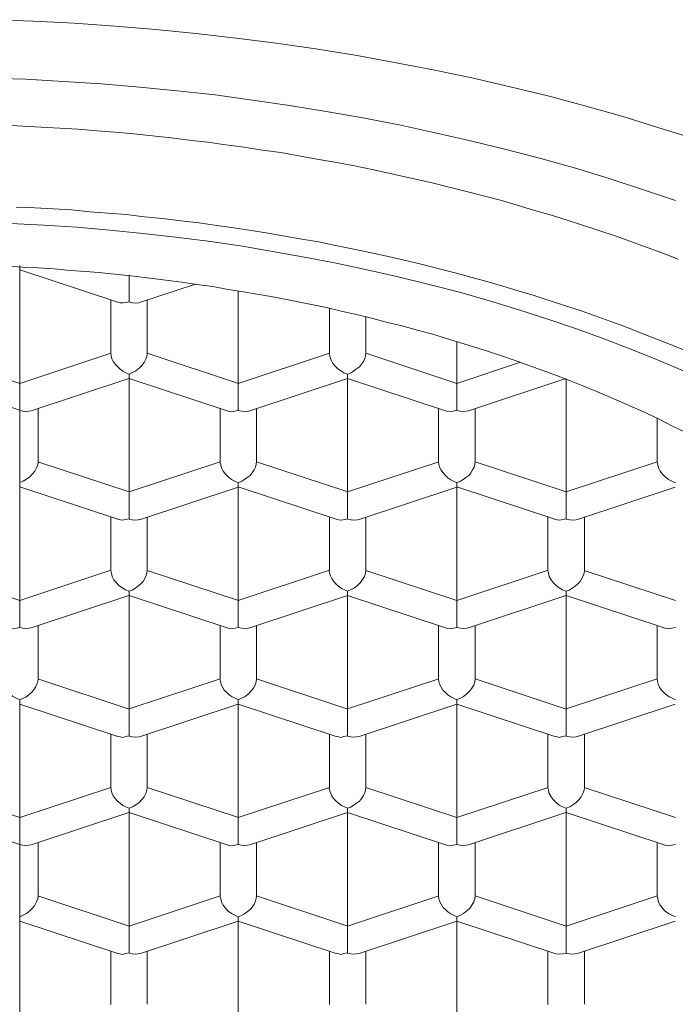
# Model space of a CAD drawing. Units: millimetres. Extents: x 31139 to 32161, y 4525 to 5050.
# Drawn here: x 31600 to 31604, y 4882 to 4889 of the extents above; entities that cross this region are included whole.
import ezdxf

# ---------------------------------------------------------------- set-up
doc = ezdxf.new("R2010")
doc.units = ezdxf.units.MM
doc.header["$LTSCALE"] = 10
doc.layers.add('細線', color=7, linetype='Continuous', lineweight=9)

msp = doc.modelspace()

# ---------------------------------------------------------------- linework, layer by layer
at = {"layer": '細線'}
for points in [[(31604.3281, 4887.7394), (31604.084, 4887.8158), (31603.835, 4887.8923), (31603.581, 4887.9638), (31603.3269, 4888.0328), (31603.068, 4888.0945), (31602.8066, 4888.1561), (31602.5403, 4888.2104), (31602.274, 4888.2622), (31602.0052, 4888.3115), (31601.734, 4888.3559), (31601.4627, 4888.3953), (31601.1865, 4888.4298), (31600.9103, 4888.4619), (31600.6341, 4888.489), (31600.3555, 4888.5112), (31600.0744, 4888.5309), (31599.7957, 4888.5457), (31599.5146, 4888.5556)], [(31604.2055, 4887.3133), (31603.9787, 4887.3897), (31603.7494, 4887.4637), (31603.5176, 4887.5352), (31603.2808, 4887.6018), (31603.0416, 4887.6634), (31602.7975, 4887.7226), (31602.5534, 4887.7793), (31602.3068, 4887.8336), (31602.0577, 4887.8804), (31601.8062, 4887.9248), (31601.5522, 4887.9668), (31601.2982, 4888.0037), (31601.0418, 4888.0383), (31600.7828, 4888.0679), (31600.5239, 4888.0925), (31600.2625, 4888.1147), (31600.0011, 4888.1319), (31599.7397, 4888.1468), (31599.4759, 4888.1541)], [(31599.5953, 4887.8299), (31599.721, 4887.8249), (31599.8468, 4887.8175), (31599.975, 4887.8102), (31600.0983, 4887.8027), (31600.229, 4887.7929), (31600.3548, 4887.783), (31600.483, 4887.7707), (31600.6112, 4887.7584), (31600.7394, 4887.7436), (31600.8652, 4887.7288), (31600.991, 4887.714), (31601.1167, 4887.6967), (31601.2425, 4887.6794), (31601.3683, 4887.6597), (31601.494, 4887.6424), (31601.6173, 4887.6203), (31601.7406, 4887.5981), (31601.8639, 4887.5759), (31601.9995, 4887.5512), (31602.1327, 4887.5241), (31602.2659, 4887.4945), (31602.399, 4887.4649), (31602.5322, 4887.4353), (31602.6506, 4887.4057), (31602.7689, 4887.3762), (31602.8848, 4887.3465), (31603.0032, 4887.3145), (31603.1166, 4887.2824), (31603.2301, 4887.2479), (31603.3435, 4887.2159), (31603.4544, 4887.1813), (31603.5654, 4887.1443), (31603.6788, 4887.1073), (31603.7898, 4887.0704), (31603.8983, 4887.0309), (31604.0093, 4886.9915), (31604.1178, 4886.952), (31604.2238, 4886.9101)], [(31604.2544, 4886.2889), (31604.1582, 4886.3284), (31604.0571, 4886.3678), (31603.9585, 4886.4073), (31603.8574, 4886.4467), (31603.7538, 4886.4837), (31603.6527, 4886.5207), (31603.5491, 4886.5577), (31603.4431, 4886.5922), (31603.3371, 4886.6267), (31603.2335, 4886.6612), (31603.125, 4886.6933), (31603.019, 4886.7254), (31602.908, 4886.7574), (31602.7995, 4886.787), (31602.691, 4886.8166), (31602.5726, 4886.8462), (31602.4567, 4886.8758), (31602.3408, 4886.9029), (31602.2225, 4886.93), (31602.1041, 4886.9572), (31601.9833, 4886.9818), (31601.8698, 4887.004), (31601.7539, 4887.0287), (31601.638, 4887.0484), (31601.5222, 4887.0681), (31601.4063, 4887.0879), (31601.2903, 4887.1076), (31601.172, 4887.1248), (31601.0536, 4887.1421), (31600.9303, 4887.1594), (31600.807, 4887.1742), (31600.6813, 4887.189), (31600.558, 4887.2013), (31600.4322, 4887.2161), (31600.3065, 4887.226), (31600.1807, 4887.2358), (31600.0549, 4887.2482), (31599.9292, 4887.2556), (31599.8034, 4887.2629), (31599.6751, 4887.2679)], [(31599.6389, 4887.1562), (31599.8658, 4887.1438), (31600.0926, 4887.1291), (31600.3195, 4887.1093), (31600.5464, 4887.0871), (31600.7708, 4887.0625), (31600.9952, 4887.0329), (31601.2171, 4887.0008), (31601.4366, 4886.9638), (31601.656, 4886.9244), (31601.873, 4886.8825), (31602.0876, 4886.8381), (31602.2996, 4886.7888), (31602.5117, 4886.7369), (31602.7213, 4886.6827), (31602.926, 4886.6235), (31603.1282, 4886.5619), (31603.328, 4886.4977), (31603.5252, 4886.4312), (31603.72, 4886.3597), (31603.9099, 4886.2882), (31604.0973, 4886.2117), (31604.2798, 4886.1328)], [(31599.6133, 4886.863), (31599.7193, 4886.8556), (31599.8278, 4886.8507), (31599.9363, 4886.8432), (31600.0473, 4886.8334), (31600.1558, 4886.826), (31600.2668, 4886.8161), (31600.3752, 4886.8038), (31600.4838, 4886.7939), (31600.5947, 4886.7791), (31600.7032, 4886.7668), (31600.8117, 4886.752), (31600.9177, 4886.7372), (31601.0263, 4886.7224), (31601.1323, 4886.7027), (31601.2383, 4886.6854), (31601.3444, 4886.6682), (31601.4504, 4886.6484), (31601.5663, 4886.6262), (31601.6822, 4886.604), (31601.7956, 4886.5794), (31601.9091, 4886.5523), (31602.0225, 4886.5276), (31602.1261, 4886.5029), (31602.2272, 4886.4758), (31602.3283, 4886.4512), (31602.4294, 4886.4216), (31602.528, 4886.3969), (31602.6242, 4886.3673), (31602.7204, 4886.3377), (31602.8165, 4886.3081), (31602.9127, 4886.2785), (31603.0089, 4886.2465), (31603.1026, 4886.2144), (31603.1963, 4886.1799), (31603.2924, 4886.1454), (31603.3862, 4886.1109), (31603.4774, 4886.0763), (31603.5686, 4886.0393), (31603.6574, 4886.0023), (31603.7487, 4885.9654), (31603.8374, 4885.9259), (31603.9238, 4885.8889), (31604.01, 4885.8495), (31604.0964, 4885.8076), (31604.1802, 4885.7656), (31604.2714, 4885.7212)], [(31599.7006, 4886.8657), (31599.7006, 4886.8534), (31599.7006, 4886.8435), (31599.7006, 4886.8386), (31599.7006, 4886.8361)], [(31599.7006, 4886.8361), (31599.7006, 4886.0568)], [(31599.7006, 4886.8361), (31600.3738, 4886.6141)], [(31600.4509, 4886.6174), (31600.4509, 4886.6322), (31600.4509, 4886.6519), (31600.4509, 4886.6716), (31600.4509, 4886.6938), (31600.4509, 4886.7184), (31600.4509, 4886.7406), (31600.4509, 4886.7628), (31600.4509, 4886.7826), (31600.4509, 4886.8023)], [(31600.5301, 4886.6137), (31600.9074, 4886.7394)], [(31601.2016, 4886.6928), (31601.2016, 4886.0566)], [(31600.3262, 4886.2643), (31600.3262, 4886.6292)], [(31600.4509, 4886.6174), (31600.4287, 4886.6124), (31600.409, 4886.61), (31600.3893, 4886.61), (31600.372, 4886.6149)], [(31600.5301, 4886.6137), (31600.5202, 4886.6112), (31600.4981, 4886.6087), (31600.4759, 4886.6112), (31600.4512, 4886.6161)], [(31600.5767, 4886.6292), (31600.5767, 4886.2642)], [(31601.8272, 4886.2643), (31601.8272, 4886.5725)], [(31602.0777, 4886.514), (31602.0777, 4886.2649)], [(31602.7026, 4886.3439), (31602.7026, 4886.0578)], [(31599.0749, 4886.2643), (31599.7013, 4886.0571)], [(31599.7006, 4886.0566), (31600.3269, 4886.2637)], [(31600.4509, 4886.1202), (31600.4287, 4886.1301), (31600.409, 4886.14), (31600.3893, 4886.1547), (31600.372, 4886.172), (31600.3548, 4886.1893), (31600.3424, 4886.2065), (31600.3326, 4886.2263), (31600.3276, 4886.246), (31600.3252, 4886.2633)], [(31600.5767, 4886.2643), (31600.5742, 4886.2421), (31600.5668, 4886.2223), (31600.5545, 4886.2002), (31600.5397, 4886.1804), (31600.52, 4886.1607), (31600.4978, 4886.1434), (31600.4756, 4886.1311), (31600.4509, 4886.1212)], [(31600.5762, 4886.2643), (31601.2026, 4886.0571)], [(31601.2018, 4886.0566), (31601.8282, 4886.2637)], [(31601.9522, 4886.1202), (31601.9276, 4886.1301), (31601.9054, 4886.1424), (31601.8832, 4886.1597), (31601.8634, 4886.1794), (31601.8486, 4886.1991), (31601.8363, 4886.2213), (31601.8314, 4886.2435), (31601.8264, 4886.2633)], [(31602.0777, 4886.2643), (31602.0752, 4886.247), (31602.0703, 4886.2272), (31602.0605, 4886.2075), (31602.0481, 4886.1878), (31602.0333, 4886.1705), (31602.0136, 4886.1558), (31601.9938, 4886.141), (31601.9741, 4886.1286), (31601.9519, 4886.1212)], [(31602.0772, 4886.2643), (31602.7036, 4886.0571)], [(31602.7029, 4886.0566), (31603.1393, 4886.2021)], [(31599.7006, 4885.8717), (31598.9509, 4886.1207)], [(31599.7795, 4885.8682), (31600.4502, 4886.0902)], [(31600.4509, 4886.0907), (31600.4509, 4886.0907), (31600.4509, 4886.0956), (31600.4509, 4886.1054), (31600.4509, 4886.1202)], [(31600.4509, 4886.0907), (31600.4509, 4885.3114)], [(31600.4509, 4886.0907), (31601.1241, 4885.8687)], [(31601.2807, 4885.8682), (31601.9514, 4886.0902)], [(31601.9522, 4886.0907), (31601.9522, 4886.0931), (31601.9522, 4886.098), (31601.9522, 4886.1079), (31601.9522, 4886.1202)], [(31601.9522, 4886.0907), (31601.9522, 4885.3114)], [(31601.9522, 4886.0907), (31602.6254, 4885.8687)], [(31602.7818, 4885.8682), (31603.4525, 4886.0902)], [(31603.4532, 4886.0855), (31603.4532, 4885.3111)], [(31599.7006, 4886.0566), (31599.7006, 4886.0344), (31599.7006, 4886.0122), (31599.7006, 4885.9851), (31599.7006, 4885.9604), (31599.7006, 4885.9357), (31599.7006, 4885.9111), (31599.7006, 4885.8889), (31599.7006, 4885.8716)], [(31601.2016, 4885.8717), (31601.2016, 4885.8865), (31601.2016, 4885.9062), (31601.2016, 4885.9259), (31601.2016, 4885.9481), (31601.2016, 4885.9727), (31601.2016, 4885.9949), (31601.2016, 4886.0171), (31601.2016, 4886.0369), (31601.2016, 4886.0566)], [(31602.7026, 4885.8717), (31602.7026, 4885.8865), (31602.7026, 4885.9062), (31602.7026, 4885.9259), (31602.7026, 4885.9481), (31602.7026, 4885.9727), (31602.7026, 4885.9949), (31602.7026, 4886.0171), (31602.7026, 4886.0369), (31602.7026, 4886.0566)], [(31599.7006, 4885.3745), (31599.7006, 4885.8726)], [(31599.8261, 4885.8835), (31599.8261, 4885.5185)], [(31601.0766, 4885.5186), (31601.0766, 4885.8835)], [(31601.2016, 4885.8717), (31601.1769, 4885.8667), (31601.1547, 4885.8618), (31601.1325, 4885.8667), (31601.1226, 4885.8692)], [(31601.3274, 4885.8835), (31601.3274, 4885.5185)], [(31602.5778, 4885.5186), (31602.5778, 4885.8835)], [(31602.7026, 4885.8717), (31602.6804, 4885.8667), (31602.6606, 4885.8618), (31602.6409, 4885.8643), (31602.6237, 4885.8692)], [(31602.8284, 4885.8835), (31602.8284, 4885.5185)], [(31599.7795, 4885.8682), (31599.7622, 4885.8658), (31599.7425, 4885.8633), (31599.7227, 4885.8658), (31599.7005, 4885.8707)], [(31601.2807, 4885.8682), (31601.2708, 4885.8658), (31601.2487, 4885.8633), (31601.2265, 4885.8658), (31601.2018, 4885.8707)], [(31602.7818, 4885.8682), (31602.7645, 4885.8658), (31602.7447, 4885.8633), (31602.725, 4885.8658), (31602.7028, 4885.8707)], [(31604.0789, 4885.5186), (31604.0789, 4885.8169)], [(31599.8261, 4885.5186), (31599.8236, 4885.4964), (31599.8162, 4885.4766), (31599.8039, 4885.4545), (31599.789, 4885.4347), (31599.7693, 4885.415), (31599.7471, 4885.3977), (31599.725, 4885.3854), (31599.7003, 4885.3755)], [(31599.8256, 4885.518), (31600.4519, 4885.3109)], [(31600.4512, 4885.3112), (31601.0775, 4885.5183)], [(31601.2016, 4885.3745), (31601.1769, 4885.3844), (31601.1547, 4885.3967), (31601.1325, 4885.414), (31601.1128, 4885.4337), (31601.098, 4885.4534), (31601.0856, 4885.4756), (31601.0807, 4885.4978), (31601.0758, 4885.5176)], [(31601.3274, 4885.5186), (31601.3249, 4885.5013), (31601.3199, 4885.4815), (31601.3101, 4885.4618), (31601.2977, 4885.4421), (31601.283, 4885.4248), (31601.2632, 4885.4101), (31601.2435, 4885.3953), (31601.2238, 4885.3829), (31601.2016, 4885.3755)], [(31601.3266, 4885.518), (31601.9529, 4885.3109)], [(31601.9522, 4885.3112), (31602.5786, 4885.5183)], [(31602.7026, 4885.3745), (31602.6804, 4885.3844), (31602.6606, 4885.3943), (31602.6409, 4885.409), (31602.6237, 4885.4238), (31602.6064, 4885.4436), (31602.5941, 4885.4608), (31602.5842, 4885.4806), (31602.5793, 4885.5003), (31602.5768, 4885.5176)], [(31602.8284, 4885.5186), (31602.8259, 4885.5013), (31602.821, 4885.4815), (31602.8111, 4885.4618), (31602.7988, 4885.4421), (31602.784, 4885.4248), (31602.7643, 4885.4101), (31602.747, 4885.3953), (31602.7248, 4885.3829), (31602.7026, 4885.3755)], [(31602.8279, 4885.518), (31603.4542, 4885.3109)], [(31603.4532, 4885.3112), (31604.0796, 4885.5183)], [(31604.2039, 4885.3745), (31604.1792, 4885.3844), (31604.157, 4885.3967), (31604.1348, 4885.414), (31604.1151, 4885.4337), (31604.1003, 4885.4534), (31604.088, 4885.4756), (31604.083, 4885.4978), (31604.0781, 4885.5176)], [(31599.7006, 4885.3745), (31599.7006, 4885.3622), (31599.7006, 4885.3523), (31599.7006, 4885.3474), (31599.7006, 4885.3449)], [(31599.7006, 4885.345), (31599.7006, 4884.5657)], [(31599.7006, 4885.345), (31600.3738, 4885.123)], [(31600.5301, 4885.1225), (31601.2008, 4885.3444)], [(31601.2016, 4885.345), (31601.2016, 4885.3474), (31601.2016, 4885.3523), (31601.2016, 4885.3622), (31601.2016, 4885.3745)], [(31601.2016, 4885.345), (31601.2016, 4884.5657)], [(31601.2016, 4885.345), (31601.8748, 4885.123)], [(31602.0311, 4885.1225), (31602.7018, 4885.3444)], [(31602.7026, 4885.345), (31602.7026, 4885.3474), (31602.7026, 4885.3523), (31602.7026, 4885.3622), (31602.7026, 4885.3745)], [(31602.7026, 4885.345), (31602.7026, 4884.5657)], [(31602.7026, 4885.345), (31603.3758, 4885.123)], [(31603.5324, 4885.1225), (31604.2031, 4885.3444)], [(31600.4509, 4885.126), (31600.4509, 4885.1408), (31600.4509, 4885.1605), (31600.4509, 4885.1802), (31600.4509, 4885.2024), (31600.4509, 4885.2246), (31600.4509, 4885.2492), (31600.4509, 4885.2714), (31600.4509, 4885.2912), (31600.4509, 4885.3109)], [(31601.9522, 4885.126), (31601.9522, 4885.1408), (31601.9522, 4885.1605), (31601.9522, 4885.1802), (31601.9522, 4885.2024), (31601.9522, 4885.2246), (31601.9522, 4885.2492), (31601.9522, 4885.2714), (31601.9522, 4885.2912), (31601.9522, 4885.3109)], [(31603.4532, 4885.126), (31603.4532, 4885.1432), (31603.4532, 4885.1654), (31603.4532, 4885.19), (31603.4532, 4885.2147), (31603.4532, 4885.2394), (31603.4532, 4885.2665), (31603.4532, 4885.2887), (31603.4532, 4885.3109)], [(31600.3262, 4884.7728), (31600.3262, 4885.1378)], [(31600.5767, 4885.138), (31600.5767, 4884.7731)], [(31601.8272, 4884.7728), (31601.8272, 4885.1378)], [(31602.0777, 4885.138), (31602.0777, 4884.7731)], [(31603.3282, 4884.7728), (31603.3282, 4885.1378)], [(31603.579, 4885.138), (31603.579, 4884.7731)], [(31600.4509, 4885.126), (31600.4263, 4885.121), (31600.4041, 4885.1161), (31600.3819, 4885.121), (31600.372, 4885.1235)], [(31600.5301, 4885.1225), (31600.5128, 4885.12), (31600.4931, 4885.1175), (31600.4734, 4885.12), (31600.4512, 4885.125)], [(31601.9522, 4885.126), (31601.93, 4885.121), (31601.9103, 4885.1161), (31601.8906, 4885.1186), (31601.8733, 4885.1235)], [(31602.0311, 4885.1225), (31602.0212, 4885.12), (31601.9991, 4885.1175), (31601.9769, 4885.12), (31601.9522, 4885.125)], [(31603.4532, 4885.126), (31603.431, 4885.121), (31603.4113, 4885.1161), (31603.3916, 4885.1186), (31603.3743, 4885.1235)], [(31603.5324, 4885.1225), (31603.5225, 4885.12), (31603.5003, 4885.1175), (31603.4781, 4885.12), (31603.4535, 4885.125)], [(31599.0749, 4884.7723), (31599.7013, 4884.5652)], [(31599.7006, 4884.5655), (31600.3269, 4884.7726)], [(31600.4509, 4884.6288), (31600.4263, 4884.6387), (31600.4041, 4884.651), (31600.3819, 4884.6683), (31600.3621, 4884.688), (31600.3474, 4884.7077), (31600.335, 4884.7299), (31600.3301, 4884.7521), (31600.3252, 4884.7719)], [(31600.5767, 4884.7728), (31600.5742, 4884.7531), (31600.5693, 4884.7358), (31600.5595, 4884.7161), (31600.5471, 4884.6964), (31600.5323, 4884.6791), (31600.5126, 4884.6643), (31600.4953, 4884.6495), (31600.4731, 4884.6372), (31600.4509, 4884.6298)], [(31600.5762, 4884.7723), (31601.2026, 4884.5652)], [(31601.2018, 4884.5655), (31601.8282, 4884.7726)], [(31601.9522, 4884.6288), (31601.93, 4884.6387), (31601.9103, 4884.6486), (31601.8906, 4884.6633), (31601.8733, 4884.6781), (31601.8561, 4884.6979), (31601.8437, 4884.7151), (31601.8339, 4884.7349), (31601.8289, 4884.7546), (31601.8264, 4884.7719)], [(31602.0777, 4884.7728), (31602.0752, 4884.7531), (31602.0678, 4884.7309), (31602.0555, 4884.7087), (31602.0407, 4884.689), (31602.021, 4884.6692), (31601.9988, 4884.652), (31601.9766, 4884.6397), (31601.9519, 4884.6298)], [(31602.0772, 4884.7723), (31602.7036, 4884.5652)], [(31602.7029, 4884.5655), (31603.3292, 4884.7726)], [(31603.4532, 4884.6288), (31603.4285, 4884.6387), (31603.4063, 4884.651), (31603.3841, 4884.6683), (31603.3644, 4884.688), (31603.3496, 4884.7077), (31603.3373, 4884.7299), (31603.3324, 4884.7521), (31603.3274, 4884.7719)], [(31603.579, 4884.7728), (31603.5765, 4884.7531), (31603.5716, 4884.7358), (31603.5617, 4884.7161), (31603.5494, 4884.6964), (31603.5346, 4884.6791), (31603.5149, 4884.6643), (31603.4951, 4884.6495), (31603.4754, 4884.6372), (31603.4532, 4884.6298)], [(31603.5783, 4884.7723), (31604.2046, 4884.5652)], [(31599.7795, 4884.3771), (31600.4502, 4884.599)], [(31600.4509, 4884.5993), (31600.4509, 4884.6017), (31600.4509, 4884.6066), (31600.4509, 4884.6165), (31600.4509, 4884.6288)], [(31600.4509, 4884.5993), (31600.4509, 4883.82)], [(31600.4509, 4884.5993), (31601.1241, 4884.3773)], [(31601.2807, 4884.3771), (31601.9514, 4884.599)], [(31601.9522, 4884.5993), (31601.9522, 4884.5993), (31601.9522, 4884.6042), (31601.9522, 4884.6141), (31601.9522, 4884.6288)], [(31601.9522, 4884.5993), (31601.9522, 4883.82)], [(31601.9522, 4884.5993), (31602.6254, 4884.3773)], [(31602.7818, 4884.3771), (31603.4525, 4884.599)], [(31603.4532, 4884.5993), (31603.4532, 4884.5993), (31603.4532, 4884.6042), (31603.4532, 4884.6141), (31603.4532, 4884.6288)], [(31603.4532, 4884.5993), (31603.4532, 4883.82)], [(31603.4532, 4884.5993), (31604.1264, 4884.3773)], [(31599.7006, 4884.5655), (31599.7006, 4884.5457), (31599.7006, 4884.526), (31599.7006, 4884.5038), (31599.7006, 4884.4792), (31599.7006, 4884.457), (31599.7006, 4884.4348), (31599.7006, 4884.415), (31599.7006, 4884.3953), (31599.7006, 4884.3805)], [(31601.2016, 4884.3805), (31601.2016, 4884.3953), (31601.2016, 4884.415), (31601.2016, 4884.4348), (31601.2016, 4884.457), (31601.2016, 4884.4792), (31601.2016, 4884.5038), (31601.2016, 4884.526), (31601.2016, 4884.5457), (31601.2016, 4884.5655)], [(31602.7026, 4884.3805), (31602.7026, 4884.3978), (31602.7026, 4884.42), (31602.7026, 4884.4446), (31602.7026, 4884.4693), (31602.7026, 4884.4939), (31602.7026, 4884.5211), (31602.7026, 4884.5433), (31602.7026, 4884.5655)], [(31599.8261, 4884.3923), (31599.8261, 4884.0274)], [(31601.0766, 4884.0274), (31601.0766, 4884.3923)], [(31601.3274, 4884.3923), (31601.3274, 4884.0274)], [(31602.5778, 4884.0274), (31602.5778, 4884.3923)], [(31602.8284, 4884.3923), (31602.8284, 4884.0274)], [(31604.0789, 4884.0274), (31604.0789, 4884.3923)], [(31599.7006, 4884.3805), (31599.6784, 4884.3756), (31599.6586, 4884.3706), (31599.6389, 4884.3731), (31599.6216, 4884.3781)], [(31599.7795, 4884.3771), (31599.7622, 4884.3746), (31599.7425, 4884.3721), (31599.7227, 4884.3746), (31599.7005, 4884.3795)], [(31601.2016, 4884.3805), (31601.1794, 4884.3756), (31601.1596, 4884.3706), (31601.1399, 4884.3731), (31601.1226, 4884.3781)], [(31601.2807, 4884.3771), (31601.2708, 4884.3746), (31601.2487, 4884.3721), (31601.2265, 4884.3746), (31601.2018, 4884.3795)], [(31602.7026, 4884.3805), (31602.6804, 4884.3756), (31602.6606, 4884.3706), (31602.6409, 4884.3731), (31602.6237, 4884.3781)], [(31602.7818, 4884.3771), (31602.7719, 4884.3746), (31602.7497, 4884.3721), (31602.7275, 4884.3746), (31602.7028, 4884.3795)], [(31604.2039, 4884.3805), (31604.1792, 4884.3756), (31604.157, 4884.3706), (31604.1348, 4884.3756), (31604.1249, 4884.3781)], [(31599.7006, 4883.8834), (31599.6759, 4883.8933), (31599.6537, 4883.9056), (31599.6315, 4883.9228), (31599.6118, 4883.9426), (31599.597, 4883.9623), (31599.5846, 4883.9845), (31599.5797, 4884.0067), (31599.5748, 4884.0264)], [(31599.8261, 4884.0274), (31599.8236, 4884.0076), (31599.8187, 4883.9904), (31599.8088, 4883.9707), (31599.7965, 4883.9509), (31599.7817, 4883.9337), (31599.7619, 4883.9164), (31599.7422, 4883.9016), (31599.7225, 4883.8918), (31599.7003, 4883.8843)], [(31599.8256, 4884.0266), (31600.4519, 4883.8195)], [(31600.4512, 4883.8198), (31601.0775, 4884.0269)], [(31601.2016, 4883.8834), (31601.1794, 4883.8933), (31601.1596, 4883.9031), (31601.1399, 4883.9179), (31601.1226, 4883.9327), (31601.1054, 4883.95), (31601.0931, 4883.9697), (31601.0832, 4883.9894), (31601.0783, 4884.0092), (31601.0758, 4884.0264)], [(31601.3274, 4884.0274), (31601.3249, 4884.0052), (31601.3175, 4883.983), (31601.3052, 4883.9633), (31601.2903, 4883.9435), (31601.2706, 4883.9238), (31601.2484, 4883.9065), (31601.2263, 4883.8942), (31601.2016, 4883.8843)], [(31601.3266, 4884.0266), (31601.9529, 4883.8195)], [(31601.9522, 4883.8198), (31602.5786, 4884.0269)], [(31602.7026, 4883.8834), (31602.6804, 4883.8933), (31602.6606, 4883.9031), (31602.6409, 4883.9179), (31602.6237, 4883.9327), (31602.6064, 4883.95), (31602.5941, 4883.9697), (31602.5842, 4883.9894), (31602.5793, 4884.0092), (31602.5768, 4884.0264)], [(31602.8284, 4884.0274), (31602.8259, 4884.0052), (31602.8185, 4883.983), (31602.8062, 4883.9633), (31602.7914, 4883.9435), (31602.7716, 4883.9238), (31602.7494, 4883.9065), (31602.7273, 4883.8942), (31602.7026, 4883.8843)], [(31602.8279, 4884.0266), (31603.4542, 4883.8195)], [(31603.4532, 4883.8198), (31604.0796, 4884.0269)], [(31604.2039, 4883.8834), (31604.1817, 4883.8933), (31604.1619, 4883.9031), (31604.1422, 4883.9179), (31604.1249, 4883.9327), (31604.1077, 4883.95), (31604.0954, 4883.9697), (31604.0855, 4883.9894), (31604.0806, 4884.0092), (31604.0781, 4884.0264)], [(31599.7006, 4883.8834), (31599.7006, 4883.8711), (31599.7006, 4883.8612), (31599.7006, 4883.8538)], [(31599.7006, 4883.8538), (31599.7006, 4883.0745)], [(31599.7006, 4883.8538), (31600.3738, 4883.6318)], [(31600.5301, 4883.6314), (31601.2008, 4883.8533)], [(31601.2016, 4883.8538), (31601.2016, 4883.8562), (31601.2016, 4883.8612), (31601.2016, 4883.871), (31601.2016, 4883.8834)], [(31601.2016, 4883.8538), (31601.2016, 4883.0745)], [(31601.2016, 4883.8538), (31601.8748, 4883.6318)], [(31602.0311, 4883.6314), (31602.7018, 4883.8533)], [(31602.7026, 4883.8538), (31602.7026, 4883.8538), (31602.7026, 4883.8587), (31602.7026, 4883.8686), (31602.7026, 4883.8834)], [(31602.7026, 4883.8538), (31602.7026, 4883.0745)], [(31602.7026, 4883.8538), (31603.3758, 4883.6318)], [(31603.5324, 4883.6314), (31604.2031, 4883.8533)], [(31600.4509, 4883.6348), (31600.4509, 4883.6496), (31600.4509, 4883.6693), (31600.4509, 4883.6891), (31600.4509, 4883.7113), (31600.4509, 4883.7335), (31600.4509, 4883.7581), (31600.4509, 4883.7803), (31600.4509, 4883.8), (31600.4509, 4883.8198)], [(31601.9522, 4883.6348), (31601.9522, 4883.6496), (31601.9522, 4883.6693), (31601.9522, 4883.6891), (31601.9522, 4883.7113), (31601.9522, 4883.7335), (31601.9522, 4883.7581), (31601.9522, 4883.7803), (31601.9522, 4883.8), (31601.9522, 4883.8198)], [(31603.4532, 4883.6348), (31603.4532, 4883.6496), (31603.4532, 4883.6693), (31603.4532, 4883.6891), (31603.4532, 4883.7113), (31603.4532, 4883.7335), (31603.4532, 4883.7581), (31603.4532, 4883.7803), (31603.4532, 4883.8), (31603.4532, 4883.8198)], [(31600.3262, 4883.2812), (31600.3262, 4883.6462)], [(31600.5767, 4883.6469), (31600.5767, 4883.2819)], [(31601.8272, 4883.2812), (31601.8272, 4883.6462)], [(31602.0777, 4883.6469), (31602.0777, 4883.2819)], [(31603.3282, 4883.2812), (31603.3282, 4883.6462)], [(31603.579, 4883.6469), (31603.579, 4883.2819)], [(31600.4509, 4883.6348), (31600.4287, 4883.6299), (31600.409, 4883.6249), (31600.3893, 4883.6274), (31600.372, 4883.6324)], [(31600.5301, 4883.6314), (31600.5202, 4883.6289), (31600.4981, 4883.6264), (31600.4759, 4883.6289), (31600.4512, 4883.6338)], [(31601.9522, 4883.6348), (31601.9276, 4883.6299), (31601.9054, 4883.6249), (31601.8832, 4883.6299), (31601.8733, 4883.6324)], [(31602.0311, 4883.6314), (31602.0139, 4883.6289), (31601.9941, 4883.6264), (31601.9744, 4883.6289), (31601.9522, 4883.6338)], [(31603.4532, 4883.6348), (31603.4285, 4883.6299), (31603.4063, 4883.6249), (31603.3841, 4883.6299), (31603.3743, 4883.6324)], [(31603.5324, 4883.6314), (31603.5225, 4883.6289), (31603.5003, 4883.6264), (31603.4781, 4883.6289), (31603.4535, 4883.6338)], [(31599.0749, 4883.2812), (31599.7013, 4883.074)], [(31599.7006, 4883.0743), (31600.3269, 4883.2814)], [(31600.4509, 4883.1377), (31600.4287, 4883.1476), (31600.409, 4883.1574), (31600.3893, 4883.1722), (31600.372, 4883.187), (31600.3548, 4883.2043), (31600.3424, 4883.224), (31600.3326, 4883.2437), (31600.3276, 4883.2635), (31600.3252, 4883.2807)], [(31600.5767, 4883.2812), (31600.5742, 4883.2615), (31600.5668, 4883.2393), (31600.5545, 4883.2171), (31600.5397, 4883.1973), (31600.52, 4883.1776), (31600.4978, 4883.1604), (31600.4756, 4883.1481), (31600.4509, 4883.1382)], [(31600.5762, 4883.2812), (31601.2026, 4883.074)], [(31601.2018, 4883.0743), (31601.8282, 4883.2814)], [(31601.9522, 4883.1377), (31601.93, 4883.1476), (31601.9103, 4883.1574), (31601.8906, 4883.1722), (31601.8733, 4883.187), (31601.8561, 4883.2043), (31601.8437, 4883.224), (31601.8339, 4883.2437), (31601.8289, 4883.2635), (31601.8264, 4883.2807)], [(31602.0777, 4883.2812), (31602.0752, 4883.2639), (31602.0703, 4883.2442), (31602.0605, 4883.2245), (31602.0481, 4883.2048), (31602.0333, 4883.1875), (31602.0136, 4883.1727), (31601.9938, 4883.1579), (31601.9741, 4883.1456), (31601.9519, 4883.1382)], [(31602.0772, 4883.2812), (31602.7036, 4883.074)], [(31602.7029, 4883.0743), (31603.3292, 4883.2814)], [(31603.4532, 4883.1377), (31603.4285, 4883.1476), (31603.4063, 4883.1599), (31603.3841, 4883.1771), (31603.3644, 4883.1969), (31603.3496, 4883.2166), (31603.3373, 4883.2388), (31603.3324, 4883.261), (31603.3274, 4883.2807)], [(31603.579, 4883.2812), (31603.5765, 4883.2615), (31603.5691, 4883.2393), (31603.5568, 4883.2171), (31603.542, 4883.1973), (31603.5223, 4883.1776), (31603.5001, 4883.1604), (31603.4779, 4883.1481), (31603.4532, 4883.1382)], [(31603.5783, 4883.2812), (31604.2046, 4883.074)], [(31599.7006, 4882.8894), (31598.9509, 4883.1384)], [(31599.7795, 4882.8857), (31600.4502, 4883.1076)], [(31600.4509, 4883.1081), (31600.4509, 4883.1105), (31600.4509, 4883.1155), (31600.4509, 4883.1253), (31600.4509, 4883.1377)], [(31600.4509, 4883.1081), (31600.4509, 4882.3288)], [(31600.4509, 4883.1081), (31601.1241, 4882.8861)], [(31601.2807, 4882.8857), (31601.9514, 4883.1076)], [(31601.9522, 4883.1081), (31601.9522, 4883.1081), (31601.9522, 4883.113), (31601.9522, 4883.1229), (31601.9522, 4883.1377)], [(31601.9522, 4883.1081), (31601.9522, 4882.3288)], [(31601.9522, 4883.1081), (31602.6254, 4882.8861)], [(31602.7818, 4882.8857), (31603.4525, 4883.1076)], [(31603.4532, 4883.1081), (31603.4532, 4883.1105), (31603.4532, 4883.1155), (31603.4532, 4883.1253), (31603.4532, 4883.1377)], [(31603.4532, 4883.1081), (31603.4532, 4882.3288)], [(31603.4532, 4883.1081), (31604.1264, 4882.8861)], [(31599.7006, 4883.0743), (31599.7006, 4883.0521), (31599.7006, 4883.0299), (31599.7006, 4883.0028), (31599.7006, 4882.9781), (31599.7006, 4882.9534), (31599.7006, 4882.9288), (31599.7006, 4882.9066), (31599.7006, 4882.8893)], [(31601.2016, 4882.8891), (31601.2016, 4882.9063), (31601.2016, 4882.9285), (31601.2016, 4882.9532), (31601.2016, 4882.9779), (31601.2016, 4883.0025), (31601.2016, 4883.0296), (31601.2016, 4883.0518), (31601.2016, 4883.074)], [(31602.7026, 4882.8891), (31602.7026, 4882.9039), (31602.7026, 4882.9236), (31602.7026, 4882.9433), (31602.7026, 4882.9655), (31602.7026, 4882.9877), (31602.7026, 4883.0124), (31602.7026, 4883.0346), (31602.7026, 4883.0543), (31602.7026, 4883.074)], [(31599.8261, 4882.9012), (31599.8261, 4882.5362)], [(31601.0766, 4882.5355), (31601.0766, 4882.9005)], [(31601.3274, 4882.9012), (31601.3274, 4882.5362)], [(31602.5778, 4882.5355), (31602.5778, 4882.9005)], [(31602.8284, 4882.9012), (31602.8284, 4882.5362)], [(31604.0789, 4882.5355), (31604.0789, 4882.9005)], [(31599.7795, 4882.8857), (31599.7622, 4882.8832), (31599.7425, 4882.8807), (31599.7227, 4882.8832), (31599.7005, 4882.8881)], [(31599.7006, 4882.3915), (31599.7006, 4882.8896)], [(31601.2016, 4882.8891), (31601.1769, 4882.8841), (31601.1547, 4882.8792), (31601.1325, 4882.8841), (31601.1226, 4882.8866)], [(31601.2807, 4882.8857), (31601.2635, 4882.8832), (31601.2437, 4882.8807), (31601.224, 4882.8832), (31601.2018, 4882.8881)], [(31602.7026, 4882.8891), (31602.6779, 4882.8841), (31602.6557, 4882.8792), (31602.6335, 4882.8841), (31602.6237, 4882.8866)], [(31602.7818, 4882.8857), (31602.7645, 4882.8832), (31602.7447, 4882.8807), (31602.725, 4882.8832), (31602.7028, 4882.8881)], [(31604.2039, 4882.8891), (31604.1792, 4882.8841), (31604.157, 4882.8792), (31604.1348, 4882.8841), (31604.1249, 4882.8866)], [(31599.8261, 4882.5355), (31599.8236, 4882.5158), (31599.8162, 4882.4936), (31599.8039, 4882.4714), (31599.789, 4882.4516), (31599.7693, 4882.4319), (31599.7471, 4882.4147), (31599.725, 4882.4024), (31599.7003, 4882.3925)], [(31599.8256, 4882.5355), (31600.4519, 4882.3283)], [(31600.4512, 4882.3286), (31601.0775, 4882.5357)], [(31601.2016, 4882.3922), (31601.1769, 4882.4021), (31601.1547, 4882.4144), (31601.1325, 4882.4317), (31601.1128, 4882.4514), (31601.098, 4882.4711), (31601.0856, 4882.4933), (31601.0807, 4882.5155), (31601.0758, 4882.5353)], [(31601.3274, 4882.5355), (31601.3249, 4882.5182), (31601.3199, 4882.4985), (31601.3101, 4882.4788), (31601.2977, 4882.4591), (31601.283, 4882.4418), (31601.2632, 4882.427), (31601.2435, 4882.4122), (31601.2238, 4882.3999), (31601.2016, 4882.3925)], [(31601.3266, 4882.5355), (31601.9529, 4882.3283)], [(31601.9522, 4882.3286), (31602.5786, 4882.5357)], [(31602.7026, 4882.3922), (31602.6804, 4882.4021), (31602.6606, 4882.4119), (31602.6409, 4882.4267), (31602.6237, 4882.4415), (31602.6064, 4882.4588), (31602.5941, 4882.4785), (31602.5842, 4882.4983), (31602.5793, 4882.518), (31602.5768, 4882.5353)], [(31602.8284, 4882.5355), (31602.8259, 4882.5158), (31602.8185, 4882.4936), (31602.8062, 4882.4714), (31602.7914, 4882.4516), (31602.7716, 4882.4319), (31602.7494, 4882.4147), (31602.7273, 4882.4024), (31602.7026, 4882.3925)], [(31602.8279, 4882.5355), (31603.4542, 4882.3283)], [(31603.4532, 4882.3286), (31604.0796, 4882.5357)], [(31604.2039, 4882.3922), (31604.1792, 4882.4021), (31604.157, 4882.4144), (31604.1348, 4882.4317), (31604.1151, 4882.4514), (31604.1003, 4882.4711), (31604.088, 4882.4933), (31604.083, 4882.5155), (31604.0781, 4882.5353)], [(31599.7006, 4882.3624), (31599.7006, 4882.3624), (31599.7006, 4882.3673), (31599.7006, 4882.3772), (31599.7006, 4882.392)], [(31599.7006, 4882.3624), (31599.7006, 4881.5831)], [(31599.7006, 4882.3624), (31600.3738, 4882.1404)], [(31600.5301, 4882.1402), (31601.2008, 4882.3621)], [(31601.2016, 4882.3624), (31601.2016, 4882.3624), (31601.2016, 4882.3673), (31601.2016, 4882.3772), (31601.2016, 4882.392)], [(31601.2016, 4882.3624), (31601.2016, 4881.5831)], [(31601.2016, 4882.3624), (31601.8748, 4882.1404)], [(31602.0311, 4882.1402), (31602.7018, 4882.3621)], [(31602.7026, 4882.3624), (31602.7026, 4882.3648), (31602.7026, 4882.3698), (31602.7026, 4882.3796), (31602.7026, 4882.392)], [(31602.7026, 4882.3624), (31602.7026, 4881.5831)], [(31602.7026, 4882.3624), (31603.3758, 4882.1404)], [(31603.5324, 4882.1402), (31604.2031, 4882.3621)], [(31600.4509, 4882.1437), (31600.4509, 4882.1609), (31600.4509, 4882.1831), (31600.4509, 4882.2077), (31600.4509, 4882.2324), (31600.4509, 4882.2571), (31600.4509, 4882.2842), (31600.4509, 4882.3064), (31600.4509, 4882.3286)], [(31601.9522, 4882.1437), (31601.9522, 4882.1609), (31601.9522, 4882.1831), (31601.9522, 4882.2077), (31601.9522, 4882.2324), (31601.9522, 4882.2571), (31601.9522, 4882.2842), (31601.9522, 4882.3064), (31601.9522, 4882.3286)], [(31603.4532, 4882.1437), (31603.4532, 4882.1609), (31603.4532, 4882.1831), (31603.4532, 4882.2077), (31603.4532, 4882.2324), (31603.4532, 4882.2571), (31603.4532, 4882.2842), (31603.4532, 4882.3064), (31603.4532, 4882.3286)], [(31600.3262, 4881.7898), (31600.3262, 4882.1548)], [(31600.5767, 4882.1557), (31600.5767, 4881.7908)], [(31601.8272, 4881.7898), (31601.8272, 4882.1548)], [(31602.0777, 4882.1557), (31602.0777, 4881.7908)], [(31603.3282, 4881.7898), (31603.3282, 4882.1548)], [(31603.579, 4882.1557), (31603.579, 4881.7908)], [(31600.4509, 4882.1437), (31600.4263, 4882.1387), (31600.4041, 4882.1338), (31600.3819, 4882.1387), (31600.372, 4882.1412)], [(31600.5301, 4882.1402), (31600.5128, 4882.1377), (31600.4931, 4882.1352), (31600.4734, 4882.1377), (31600.4512, 4882.1426)], [(31601.9522, 4882.1437), (31601.9276, 4882.1387), (31601.9054, 4882.1338), (31601.8832, 4882.1387), (31601.8733, 4882.1412)], [(31602.0311, 4882.1402), (31602.0139, 4882.1377), (31601.9941, 4882.1352), (31601.9744, 4882.1377), (31601.9522, 4882.1426)], [(31603.3748, 4882.1402), (31603.3847, 4882.1377), (31603.4068, 4882.1352), (31603.429, 4882.1377), (31603.4537, 4882.1426)], [(31603.5324, 4882.1402), (31603.5151, 4882.1377), (31603.4954, 4882.1352), (31603.4757, 4882.1377), (31603.4535, 4882.1426)]]:
    msp.add_lwpolyline(points, dxfattribs=at)

doc.saveas('drawing.dxf')
